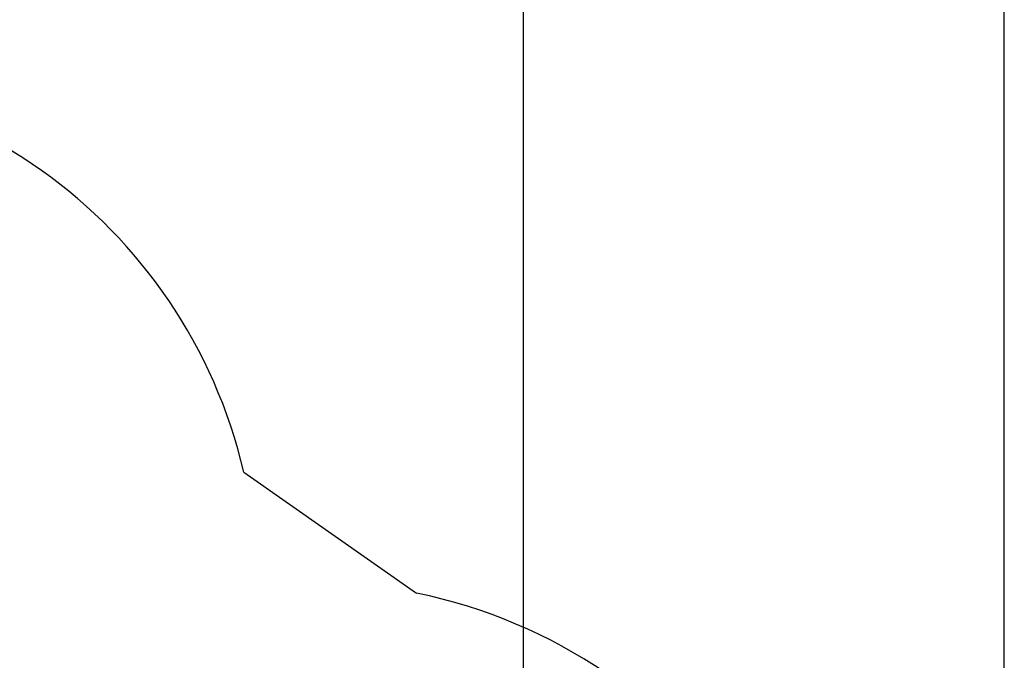
# Model space of a CAD drawing. Units: millimetres. Extents: x -1771 to 11034, y -203 to 17154.
# Drawn here: x 7961 to 11034, y 8852 to 10851 of the extents above; entities that cross this region are included whole.
import ezdxf

# ---------------------------------------------------------------- set-up
doc = ezdxf.new("R2010")
doc.units = ezdxf.units.MM
doc.layers.add('Зона б', color=5, linetype='Continuous')
doc.layers.add('размер', color=92, linetype='Continuous', lineweight=15)
doc.styles.get("Standard").update_dxf_attribs({"font": 'txt.shx'})
doc.dimstyles.new('Размер М1.1', dxfattribs={"dimtxt": 300, "dimasz": 200, "dimexe": 1, "dimexo": 1, "dimgap": 50, "dimtad": 1, "dimdec": 0, "dimzin": 0, "dimtxsty": 'Standard', "dimcen": 2.5, "dimazin": 0, "dimtfac": 1, "dimtmove": 0, "dimatfit": 3, "dimfxl": 1, "dimtzin": 0, "dimarcsym": 0})

# ---------------------------------------------------------------- blocks, each defined once
blk = doc.blocks.new('*D9')
at = {"layer": 'Defpoints', "color": 0, "transparency": 16777216}
for p in [(9533.3, 11338.5), (2769.8, 5731.3), (9533.3, 5511.4)]:
    blk.add_point(p, dxfattribs=at)
at = {"layer": 'размер', "color": 0, "lineweight": -2, "transparency": 16777216}
for p, q in [((2769.8, 5732.3), (2769.8, 11339.5)), ((2969.8, 11338.5), (9333.3, 11338.5)), ((9533.3, 5512.4), (9533.3, 11339.5))]:
    blk.add_line(p, q, dxfattribs=at)
at = {"layer": 'размер', "color": 0, "transparency": 16777216}
for points in [[(2969.8, 11371.8), (2969.8, 11305.1), (2769.8, 11338.5)], [(9333.3, 11371.8), (9333.3, 11305.1), (9533.3, 11338.5)]]:
    blk.add_solid(points, dxfattribs=at)
at = {"layer": 'размер', "color": 0, "transparency": 16777216, "insert": (6151.5, 11538.5), "char_height": 300, "attachment_point": 5}
blk.add_mtext('6700', dxfattribs=at)
blk = doc.blocks.new('*D11')
at = {"layer": 'Defpoints', "color": 0, "transparency": 16777216}
for p in [(11033.9, 12180.6), (11033.9, 5511.4), (800.8, 5481.6)]:
    blk.add_point(p, dxfattribs=at)
at = {"layer": 'размер', "color": 0, "lineweight": -2, "transparency": 16777216}
for p, q in [((800.8, 5482.6), (800.8, 12181.6)), ((1000.8, 12180.6), (10833.9, 12180.6)), ((11033.9, 5512.4), (11033.9, 12181.6))]:
    blk.add_line(p, q, dxfattribs=at)
at = {"layer": 'размер', "color": 0, "transparency": 16777216}
for points in [[(1000.8, 12213.9), (1000.8, 12147.3), (800.8, 12180.6)], [(10833.9, 12213.9), (10833.9, 12147.3), (11033.9, 12180.6)]]:
    blk.add_solid(points, dxfattribs=at)
at = {"layer": 'размер', "color": 0, "transparency": 16777216, "insert": (5917.3, 12380.6), "char_height": 300, "attachment_point": 5}
blk.add_mtext('10200', dxfattribs=at)

msp = doc.modelspace()

# ---------------------------------------------------------------- linework, layer by layer
at = {"layer": 'Зона б'}
msp.add_line((8660.2, 9438.6), (9199, 9061.3), dxfattribs=at)
for centre, radius, start, end in [((7099.4, 9075.2), 1602.5, 13.105, 178.792), ((8865.6, 7445.2), 1650.1, 350.5796, 78.3441)]:
    msp.add_arc(centre, radius, start, end, dxfattribs=at)

# ---------------------------------------------------------------- dimensions: what is measured, and where the dimension line sits
at = {"layer": 'размер'}
dim = msp.add_linear_dim(base=(11033.9, 12180.6), p1=(800.8, 5481.6), p2=(11033.9, 5511.4), text='10200', dimstyle='Размер М1.1', dxfattribs=at)
dim.commit()
dim.dimension.update_dxf_attribs({"geometry": '*D11', "text_midpoint": (5917.3, 12380.6)})
dim = msp.add_linear_dim(base=(9533.3, 11338.5), p1=(2769.8, 5731.3), p2=(9533.3, 5511.4), text='6700', dimstyle='Размер М1.1', override={"dimtxt": 300}, dxfattribs=at)
dim.commit()
dim.dimension.update_dxf_attribs({"geometry": '*D9', "text_midpoint": (6151.5, 11538.5)})

doc.saveas('drawing.dxf')
